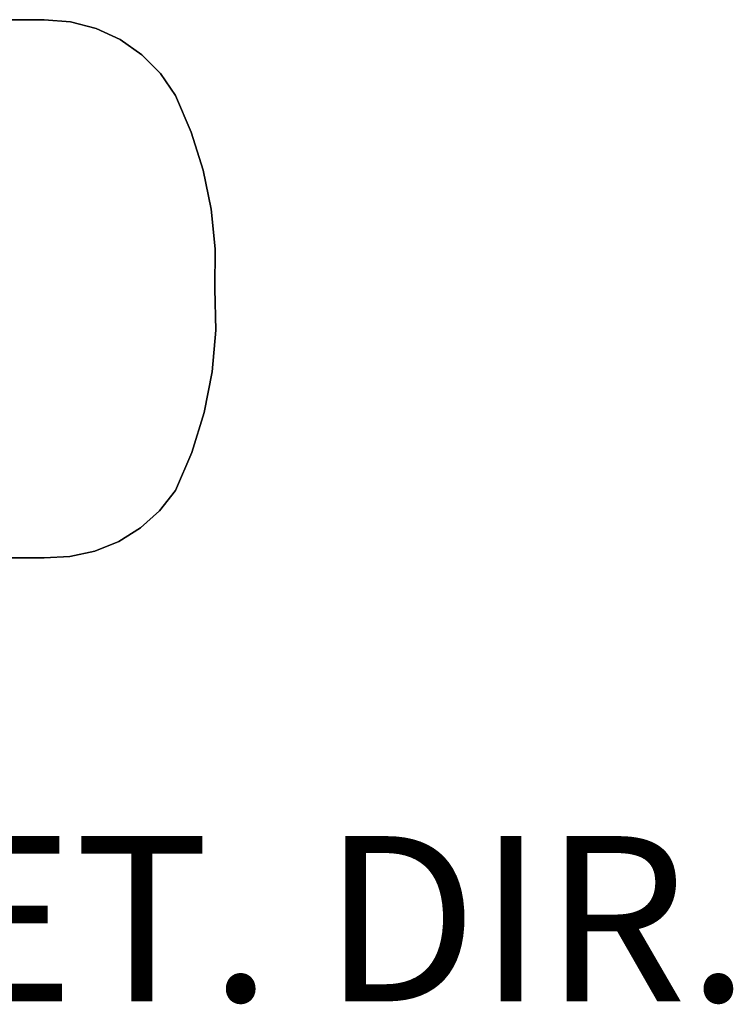
# Model space of a CAD drawing. Units: millimetres. Extents: x 56432 to 174214, y -15549 to 74656.
# Drawn here: x 92598 to 93593, y 47374 to 48747 of the extents above; entities that cross this region are included whole.
import ezdxf
from ezdxf.enums import TextEntityAlignment as Align

# ---------------------------------------------------------------- set-up
doc = ezdxf.new("R2010")
doc.units = ezdxf.units.MM
doc.header["$LTSCALE"] = 50
doc.layers.add('IPXLIBROS', color=8, linetype='Continuous')
doc.styles.add('HELV', font='helv.shx')

msp = doc.modelspace()

# ---------------------------------------------------------------- linework, layer by layer
at = {"layer": 'IPXLIBROS'}
for points, invisible_edges in [([(91070.158, 48746.819, 736.6), (92632.327, 48746.819, 736.6), (92632.327, 47996.808, 736.6)], 14), ([(91070.158, 47996.808, 736.6), (91070.158, 48746.819, 736.6), (92632.327, 47996.808, 736.6)], 2), ([(92632.327, 47996.808, 711.2), (92632.327, 48746.819, 711.2), (91070.158, 48746.819, 711.2)], 13), ([(92632.327, 47996.808, 711.2), (91070.158, 48746.819, 711.2), (91070.158, 47996.808, 711.2)], 1), ([(91070.158, 48746.819, 711.2), (92632.327, 48746.819, 711.2), (92632.327, 48746.819, 736.6), (91070.158, 48746.819, 736.6)], 5), ([(92632.327, 48746.819, 736.6), (92669.077, 48743.892, 736.6), (92866.505, 48255.988, 736.6)], 14), ([(92855.391, 48199.036, 736.6), (92632.327, 48746.819, 736.6), (92866.505, 48255.988, 736.6)], 3), ([(92838.241, 48143.603, 736.6), (92632.327, 48746.819, 736.6), (92855.391, 48199.036, 736.6)], 3), ([(92815.253, 48090.325, 736.6), (92632.327, 48746.819, 736.6), (92838.241, 48143.603, 736.6)], 3), ([(92793.104, 48062.24, 736.6), (92632.327, 48746.819, 736.6), (92815.253, 48090.325, 736.6)], 3), ([(92766.471, 48038.365, 736.6), (92632.327, 48746.819, 736.6), (92793.104, 48062.24, 736.6)], 3), ([(92736.142, 48019.406, 736.6), (92632.327, 48746.819, 736.6), (92766.471, 48038.365, 736.6)], 3), ([(92703.012, 48005.923, 736.6), (92632.327, 48746.819, 736.6), (92736.142, 48019.406, 736.6)], 3), ([(92668.063, 47998.315, 736.6), (92632.327, 48746.819, 736.6), (92703.012, 48005.923, 736.6)], 3), ([(92632.327, 47996.808, 736.6), (92632.327, 48746.819, 736.6), (92668.063, 47998.315, 736.6)], 3), ([(92866.505, 48255.988, 711.2), (92669.077, 48743.892, 711.2), (92632.327, 48746.819, 711.2)], 13), ([(92866.505, 48255.988, 711.2), (92632.327, 48746.819, 711.2), (92855.391, 48199.036, 711.2)], 3), ([(92855.391, 48199.036, 711.2), (92632.327, 48746.819, 711.2), (92838.241, 48143.603, 711.2)], 3), ([(92838.241, 48143.603, 711.2), (92632.327, 48746.819, 711.2), (92815.253, 48090.325, 711.2)], 3), ([(92815.253, 48090.325, 711.2), (92632.327, 48746.819, 711.2), (92793.104, 48062.24, 711.2)], 3), ([(92793.104, 48062.24, 711.2), (92632.327, 48746.819, 711.2), (92766.471, 48038.365, 711.2)], 3), ([(92766.471, 48038.365, 711.2), (92632.327, 48746.819, 711.2), (92736.142, 48019.406, 711.2)], 3), ([(92736.142, 48019.406, 711.2), (92632.327, 48746.819, 711.2), (92703.012, 48005.923, 711.2)], 3), ([(92703.012, 48005.923, 711.2), (92632.327, 48746.819, 711.2), (92668.063, 47998.315, 711.2)], 3), ([(92668.063, 47998.315, 711.2), (92632.327, 48746.819, 711.2), (92632.327, 47996.808, 711.2)], 3), ([(92632.327, 48746.819, 711.2), (92669.077, 48743.892, 711.2), (92669.077, 48743.892, 736.6), (92632.327, 48746.819, 736.6)], 5), ([(92669.077, 48743.892, 736.6), (92704.733, 48734.523, 736.6), (92871.455, 48313.802, 736.6)], 14), ([(92866.505, 48255.988, 736.6), (92669.077, 48743.892, 736.6), (92871.455, 48313.802, 736.6)], 3), ([(92871.455, 48313.802, 711.2), (92704.733, 48734.523, 711.2), (92669.077, 48743.892, 711.2)], 13), ([(92871.455, 48313.802, 711.2), (92669.077, 48743.892, 711.2), (92866.505, 48255.988, 711.2)], 3), ([(92669.077, 48743.892, 711.2), (92704.733, 48734.523, 711.2), (92704.733, 48734.523, 736.6), (92669.077, 48743.892, 736.6)], 5), ([(92704.733, 48734.523, 711.2), (92738.175, 48719.006, 711.2), (92738.175, 48719.006, 736.6), (92704.733, 48734.523, 736.6)], 5), ([(92870.185, 48371.813, 711.2), (92738.175, 48719.006, 711.2), (92704.733, 48734.523, 711.2)], 13), ([(92870.185, 48371.813, 711.2), (92704.733, 48734.523, 711.2), (92871.455, 48313.802, 711.2)], 3), ([(92704.733, 48734.523, 736.6), (92738.175, 48719.006, 736.6), (92870.185, 48371.813, 736.6)], 14), ([(92871.455, 48313.802, 736.6), (92704.733, 48734.523, 736.6), (92870.185, 48371.813, 736.6)], 3), ([(92738.175, 48719.006, 711.2), (92768.352, 48697.829, 711.2), (92768.352, 48697.829, 736.6), (92738.175, 48719.006, 736.6)], 5), ([(92870.438, 48427.407, 711.2), (92768.352, 48697.829, 711.2), (92738.175, 48719.006, 711.2)], 13), ([(92870.438, 48427.407, 711.2), (92738.175, 48719.006, 711.2), (92870.185, 48371.813, 711.2)], 3), ([(92738.175, 48719.006, 736.6), (92768.352, 48697.829, 736.6), (92870.438, 48427.407, 736.6)], 14), ([(92870.185, 48371.813, 736.6), (92738.175, 48719.006, 736.6), (92870.438, 48427.407, 736.6)], 3), ([(92768.352, 48697.829, 711.2), (92794.317, 48671.657, 711.2), (92794.317, 48671.657, 736.6), (92768.352, 48697.829, 736.6)], 5), ([(92864.983, 48482.732, 711.2), (92794.317, 48671.657, 711.2), (92768.352, 48697.829, 711.2)], 13), ([(92864.983, 48482.732, 711.2), (92768.352, 48697.829, 711.2), (92870.438, 48427.407, 711.2)], 3), ([(92768.352, 48697.829, 736.6), (92794.317, 48671.657, 736.6), (92864.983, 48482.732, 736.6)], 14), ([(92870.438, 48427.407, 736.6), (92768.352, 48697.829, 736.6), (92864.983, 48482.732, 736.6)], 3), ([(92794.317, 48671.657, 711.2), (92815.253, 48641.312, 711.2), (92815.253, 48641.312, 736.6), (92794.317, 48671.657, 736.6)], 5), ([(92853.88, 48537.206, 711.2), (92815.253, 48641.312, 711.2), (92794.317, 48671.657, 711.2)], 13), ([(92853.88, 48537.206, 711.2), (92794.317, 48671.657, 711.2), (92864.983, 48482.732, 711.2)], 3), ([(92794.317, 48671.657, 736.6), (92815.253, 48641.312, 736.6), (92853.88, 48537.206, 736.6)], 14), ([(92864.983, 48482.732, 736.6), (92794.317, 48671.657, 736.6), (92853.88, 48537.206, 736.6)], 3), ([(92815.253, 48641.312, 711.2), (92837.244, 48590.253, 711.2), (92837.244, 48590.253, 736.6), (92815.253, 48641.312, 736.6)], 5), ([(92837.244, 48590.253, 711.2), (92815.253, 48641.312, 711.2), (92853.88, 48537.206, 711.2)], 2), ([(92853.88, 48537.206, 736.6), (92815.253, 48641.312, 736.6), (92837.244, 48590.253, 736.6)], 1), ([(92837.244, 48590.253, 711.2), (92853.88, 48537.206, 711.2), (92853.88, 48537.206, 736.6), (92837.244, 48590.253, 736.6)], 5), ([(92853.88, 48537.206, 711.2), (92864.983, 48482.732, 711.2), (92864.983, 48482.732, 736.6), (92853.88, 48537.206, 736.6)], 5), ([(92864.983, 48482.732, 711.2), (92870.438, 48427.407, 711.2), (92870.438, 48427.407, 736.6), (92864.983, 48482.732, 736.6)], 5), ([(92870.438, 48427.407, 711.2), (92870.185, 48371.813, 711.2), (92870.185, 48371.813, 736.6), (92870.438, 48427.407, 736.6)], 5), ([(92870.185, 48371.813, 711.2), (92871.455, 48313.802, 711.2), (92871.455, 48313.802, 736.6), (92870.185, 48371.813, 736.6)], 5), ([(92871.455, 48313.802, 711.2), (92866.505, 48255.988, 711.2), (92866.505, 48255.988, 736.6), (92871.455, 48313.802, 736.6)], 5), ([(92866.505, 48255.988, 711.2), (92855.391, 48199.036, 711.2), (92855.391, 48199.036, 736.6), (92866.505, 48255.988, 736.6)], 5), ([(92855.391, 48199.036, 711.2), (92838.241, 48143.603, 711.2), (92838.241, 48143.603, 736.6), (92855.391, 48199.036, 736.6)], 5), ([(92838.241, 48143.603, 711.2), (92815.253, 48090.325, 711.2), (92815.253, 48090.325, 736.6), (92838.241, 48143.603, 736.6)], 5), ([(92815.253, 48090.325, 711.2), (92793.104, 48062.24, 711.2), (92793.104, 48062.24, 736.6), (92815.253, 48090.325, 736.6)], 5), ([(92793.104, 48062.24, 711.2), (92766.471, 48038.365, 711.2), (92766.471, 48038.365, 736.6), (92793.104, 48062.24, 736.6)], 5), ([(92766.471, 48038.365, 711.2), (92736.142, 48019.406, 711.2), (92736.142, 48019.406, 736.6), (92766.471, 48038.365, 736.6)], 5), ([(92736.142, 48019.406, 711.2), (92703.012, 48005.923, 711.2), (92703.012, 48005.923, 736.6), (92736.142, 48019.406, 736.6)], 5), ([(92703.012, 48005.923, 711.2), (92668.063, 47998.315, 711.2), (92668.063, 47998.315, 736.6), (92703.012, 48005.923, 736.6)], 5), ([(92632.327, 47996.808, 711.2), (91070.158, 47996.808, 711.2), (91070.158, 47996.808, 736.6), (92632.327, 47996.808, 736.6)], 5), ([(92668.063, 47998.315, 711.2), (92632.327, 47996.808, 711.2), (92632.327, 47996.808, 736.6), (92668.063, 47998.315, 736.6)], 5)]:
    msp.add_3dface(points, dxfattribs=dict(at, invisible_edges=invisible_edges))

# ---------------------------------------------------------------- texts
at = {"layer": 'IPXLIBROS', "style": 'HELV'}
msp.add_text('SECRET. DIR.', height=230.4, dxfattribs=at).set_placement((93615.587, 47306.356), align=Align.BOTTOM_RIGHT)

doc.saveas('drawing.dxf')
